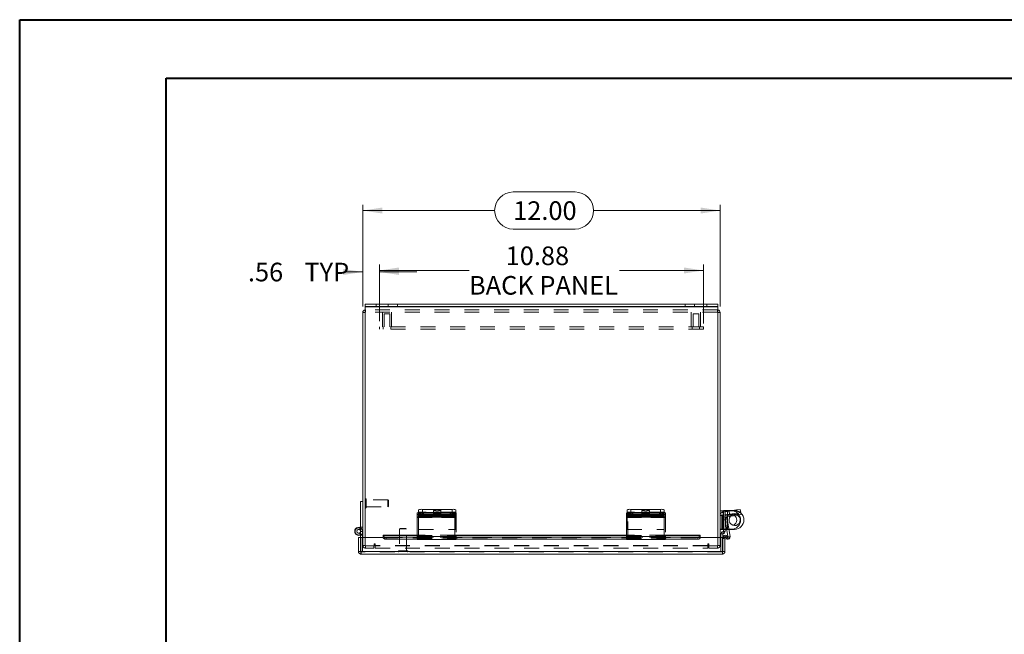
# Model space of a CAD drawing. Units: inches. Extents: x 0 to 16.5, y 0 to 11.7.
# Drawn here: x 0 to 6.6, y 7.6 to 11.7 of the extents above; entities that cross this region are included whole.
import ezdxf

# ---------------------------------------------------------------- set-up
doc = ezdxf.new("R2010")
doc.units = ezdxf.units.IN
doc.header["$MEASUREMENT"] = 0
doc.linetypes.add('HIDDEN', pattern=[0.075, 0.05, -0.025])
doc.styles.add('SLDTEXTSTYLE0', font='TXT', dxfattribs={"width": 0.75})
doc.dimstyles.new('SLDDIMSTYLE0', dxfattribs={"dimtxt": 0.125, "dimasz": 0.13, "dimexe": 0, "dimexo": 0.0625, "dimgap": 0.03125, "dimtad": 0, "dimtih": 1, "dimtoh": 1, "dimlfac": 5, "dimrnd": 1e-09, "dimzin": 12, "dimdsep": 46, "dimtxsty": 'SLDTEXTSTYLE0', "dimsah": 1, "dimcen": 0.09, "dimadec": 0, "dimazin": 3, "dimtfac": 1, "dimtofl": 0, "dimtmove": 0, "dimatfit": 3, "dimfxl": 1, "dimfrac": 2, "dimtolj": 1, "dimtzin": 12, "dimarcsym": 0})
doc.dimstyles.new('SLDDIMSTYLE1', dxfattribs={"dimtxt": 0.125, "dimasz": 0.13, "dimexe": 0, "dimexo": 0.0625, "dimgap": 0.03125, "dimtad": 0, "dimtih": 1, "dimtoh": 1, "dimlfac": 5, "dimrnd": 1e-09, "dimzin": 4, "dimdsep": 46, "dimtxsty": 'SLDTEXTSTYLE0', "dimsah": 1, "dimcen": 0.09, "dimadec": 0, "dimazin": 1, "dimtfac": 1, "dimtofl": 0, "dimtmove": 0, "dimatfit": 3, "dimfxl": 1, "dimfrac": 2, "dimtolj": 1, "dimtzin": 12, "dimarcsym": 0})
doc.dimstyles.new('SLDDIMSTYLE2', dxfattribs={"dimtxt": 0.125, "dimasz": 0.13, "dimexe": 0, "dimexo": 0.0625, "dimgap": 0.03125, "dimtad": 0, "dimtih": 1, "dimtoh": 1, "dimlfac": 5, "dimrnd": 1e-09, "dimzin": 12, "dimdsep": 46, "dimtxsty": 'SLDTEXTSTYLE0', "dimsah": 1, "dimcen": 0.09, "dimadec": 0, "dimazin": 3, "dimtfac": 1, "dimtmove": 0, "dimatfit": 0, "dimfxl": 1, "dimfrac": 2, "dimtolj": 1, "dimtzin": 12, "dimarcsym": 0})

# ---------------------------------------------------------------- blocks, each defined once
blk = doc.blocks.new('_D_8')
at = {"color": 7, "linetype": 'Continuous', "lineweight": 0}
for p, q in [((3.318, 10.544), (3.7336, 10.544)), ((2.308, 9.7739), (2.308, 10.4587)), ((4.708, 9.7739), (4.708, 10.4587)), ((2.308, 10.4194), (3.1934, 10.4194)), ((4.708, 10.4194), (3.8582, 10.4194)), ((3.7336, 10.2948), (3.318, 10.2948))]:
    blk.add_line(p, q, dxfattribs=at)
for centre, start, end in [((3.318, 10.4194), 90, 270), ((3.7336, 10.4194), 270, 90)]:
    blk.add_arc(centre, 0.1246, start, end, dxfattribs=at)
for points in [[(2.308, 10.4194), (2.438, 10.3994), (2.438, 10.4394)], [(4.708, 10.4194), (4.578, 10.4394), (4.578, 10.3994)]]:
    blk.add_solid(points, dxfattribs=at)
at = {"color": 7, "linetype": 'Continuous', "lineweight": 0, "insert": (3.318, 10.4813, -1.1781), "char_height": 0.125, "attachment_point": 1, "style": 'SLDTEXTSTYLE0'}
blk.add_mtext('12.00', dxfattribs=at)
blk = doc.blocks.new('_D_9')
at = {"color": 7, "linetype": 'Continuous', "lineweight": 0}
for p, q in [((2.308, 10.0068), (2.1831, 10.0068)), ((2.308, 9.7739), (2.308, 10.0462)), ((2.4205, 9.6765), (2.4205, 10.0462)), ((2.4205, 10.0068), (2.6705, 10.0068))]:
    blk.add_line(p, q, dxfattribs=at)
for points in [[(2.308, 10.0068), (2.178, 10.0268), (2.178, 9.9868)], [(2.4205, 10.0068), (2.5505, 9.9868), (2.5505, 10.0268)]]:
    blk.add_solid(points, dxfattribs=at)
at = {"color": 7, "linetype": 'Continuous', "lineweight": 0, "char_height": 0.125, "attachment_point": 1, "style": 'SLDTEXTSTYLE0'}
for s, insert in [('.56', (1.5362, 10.0687, -1.1781)), ('TYP', (1.9156, 10.0687, -1.1781))]:
    blk.add_mtext(s, dxfattribs=dict(at, insert=insert))
blk = doc.blocks.new('_D_10')
at = {"color": 7, "linetype": 'Continuous', "lineweight": 0}
for p, q in [((2.4205, 9.6765), (2.4205, 10.0561)), ((4.5955, 9.6615), (4.5955, 10.0561)), ((2.4205, 10.0167), (3.0212, 10.0167)), ((4.5955, 10.0167), (4.0316, 10.0167))]:
    blk.add_line(p, q, dxfattribs=at)
for points in [[(2.4205, 10.0167), (2.5505, 9.9967), (2.5505, 10.0367)], [(4.5955, 10.0167), (4.4655, 10.0367), (4.4655, 9.9967)]]:
    blk.add_solid(points, dxfattribs=at)
at = {"color": 7, "linetype": 'Continuous', "lineweight": 0, "char_height": 0.125, "attachment_point": 1, "style": 'SLDTEXTSTYLE0'}
for s, insert in [('10.88', (3.2678, 10.1778, -1.1781)), ('BACK PANEL', (3.0212, 9.9794, -1.1781))]:
    blk.add_mtext(s, dxfattribs=dict(at, insert=insert))

msp = doc.modelspace()

# ---------------------------------------------------------------- linework, layer by layer
at = {"color": 7, "linetype": 'Continuous', "lineweight": 40}
for p, q in [((0.0031, 0.0085), (0.0031, 11.7014)), ((0.0031, 11.7014), (16.5385, 11.7014)), ((0.9874, 0.4022), (0.9874, 11.3077)), ((0.9874, 11.3077), (16.1448, 11.3077))]:
    msp.add_line(p, q, dxfattribs=at)
at = {"color": 7, "linetype": 'Continuous', "lineweight": 15}
for p, q in [((2.3229, 9.7745), (2.3229, 9.7895)), ((2.3229, 9.7895), (2.3979, 9.7895)), ((2.3979, 9.7895), (2.3979, 9.7745)), ((2.3979, 9.7895), (4.618, 9.7895)), ((4.618, 9.7745), (4.618, 9.7895)), ((4.618, 9.7895), (4.693, 9.7895)), ((4.693, 9.7895), (4.693, 9.7745)), ((2.3229, 9.7345), (2.308, 9.7345)), ((2.308, 8.2239), (2.308, 9.7345)), ((2.3979, 9.7745), (2.3229, 9.7745)), ((2.3229, 9.7745), (2.3229, 9.7719)), ((2.3229, 9.7719), (4.693, 9.7719)), ((2.3229, 9.7719), (2.3229, 8.2239)), ((2.3979, 9.7745), (4.618, 9.7745)), ((4.693, 9.7745), (4.618, 9.7745)), ((4.693, 9.7719), (4.693, 9.7745)), ((4.693, 8.2239), (4.693, 9.7719)), ((4.693, 9.7345), (4.708, 9.7345)), ((4.708, 9.7345), (4.708, 8.2239)), ((2.2932, 8.2641), (2.2932, 8.4641)), ((2.308, 8.4641), (2.2932, 8.4641)), ((2.683, 8.3905), (2.683, 8.4081)), ((2.708, 8.412), (2.708, 8.3914)), ((2.708, 8.412), (2.908, 8.412)), ((2.908, 8.3914), (2.908, 8.412)), ((2.933, 8.4081), (2.933, 8.3875)), ((4.083, 8.3894), (4.083, 8.4081)), ((4.108, 8.412), (4.108, 8.3914)), ((4.108, 8.412), (4.308, 8.412)), ((4.308, 8.3914), (4.308, 8.412)), ((4.333, 8.4081), (4.333, 8.3875)), ((4.7226, 8.4031), (4.708, 8.4031)), ((4.7298, 8.4031), (4.7226, 8.4031)), ((4.727, 8.3936), (4.8184, 8.4081)), ((4.7298, 8.4035), (4.7418, 8.4035)), ((4.7298, 8.394), (4.7298, 8.4035)), ((4.7418, 8.4035), (4.7418, 8.3959)), ((4.7578, 8.4035), (4.7418, 8.4035)), ((4.7578, 8.4035), (4.7894, 8.4035)), ((4.8184, 8.4081), (4.8431, 8.412)), ((4.8216, 8.3875), (4.8184, 8.4081)), ((4.8431, 8.412), (4.8463, 8.3914)), ((2.6738, 8.3729), (2.6738, 8.3875)), ((2.6738, 8.362), (2.6738, 8.3729)), ((2.9268, 8.362), (2.6738, 8.362)), ((2.6738, 8.362), (2.6738, 8.36)), ((2.6738, 8.36), (2.6738, 8.2298)), ((2.6738, 8.36), (2.9268, 8.36)), ((2.6988, 8.3914), (2.6988, 8.3768)), ((2.6988, 8.3914), (2.9018, 8.3914)), ((2.6988, 8.3768), (2.9018, 8.3768)), ((2.708, 8.3914), (2.908, 8.3914)), ((2.7865, 8.3736), (2.7145, 8.3736)), ((2.7145, 8.3653), (2.7865, 8.3653)), ((2.9018, 8.3768), (2.9018, 8.3914)), ((2.9268, 8.3875), (2.9268, 8.3729)), ((2.9268, 8.3729), (2.9268, 8.362)), ((2.9268, 8.36), (2.9268, 8.362)), ((2.9268, 8.2298), (2.9268, 8.36)), ((2.933, 8.3875), (2.933, 8.373)), ((2.933, 8.3713), (2.933, 8.373)), ((2.933, 8.2771), (2.933, 8.3713)), ((4.08, 8.3729), (4.08, 8.3875)), ((4.08, 8.362), (4.08, 8.3729)), ((4.333, 8.362), (4.08, 8.362)), ((4.08, 8.362), (4.08, 8.36)), ((4.08, 8.36), (4.333, 8.36)), ((4.08, 8.36), (4.08, 8.2298)), ((4.105, 8.3914), (4.105, 8.3768)), ((4.105, 8.3914), (4.308, 8.3914)), ((4.105, 8.3768), (4.308, 8.3768)), ((4.108, 8.3914), (4.308, 8.3914)), ((4.1927, 8.3736), (4.1207, 8.3736)), ((4.1207, 8.3653), (4.1927, 8.3653)), ((4.308, 8.3768), (4.308, 8.3914)), ((4.333, 8.3875), (4.333, 8.3729)), ((4.333, 8.3729), (4.333, 8.362)), ((4.333, 8.36), (4.333, 8.362)), ((4.333, 8.2298), (4.333, 8.36)), ((4.7288, 8.3713), (4.708, 8.3713)), ((4.7303, 8.373), (4.727, 8.3936)), ((4.7288, 8.3713), (4.7288, 8.2771)), ((4.7298, 8.3405), (4.7298, 8.3729)), ((4.7418, 8.3405), (4.7298, 8.3405)), ((4.7298, 8.3405), (4.7298, 8.2635)), ((4.7303, 8.373), (4.7531, 8.3767)), ((4.7539, 8.36), (4.7393, 8.3577)), ((4.7393, 8.3577), (4.7595, 8.2304)), ((4.7418, 8.3749), (4.7418, 8.3693)), ((4.7418, 8.342), (4.7418, 8.3405)), ((4.7418, 8.3405), (4.7418, 8.2635)), ((4.7531, 8.3767), (4.8216, 8.3875)), ((4.7554, 8.362), (4.7531, 8.3767)), ((4.7539, 8.36), (4.7745, 8.2298)), ((4.7554, 8.362), (4.824, 8.3729)), ((4.8216, 8.3875), (4.8463, 8.3914)), ((4.824, 8.3729), (4.8216, 8.3875)), ((4.8486, 8.3768), (4.824, 8.3729)), ((4.8463, 8.3914), (4.8486, 8.3768)), ((2.2853, 8.2756), (2.2909, 8.2894)), ((2.2932, 8.2857), (2.29, 8.2872)), ((2.9268, 8.2771), (2.933, 8.2771)), ((4.708, 8.2771), (4.7288, 8.2771)), ((4.7298, 8.2781), (4.7288, 8.2781)), ((4.7418, 8.2775), (4.752, 8.2775)), ((4.8048, 8.2775), (4.767, 8.2775)), ((2.2782, 8.1291), (2.2782, 8.2239)), ((2.2782, 8.2239), (2.2932, 8.2239)), ((2.2932, 8.2239), (2.2932, 8.2398)), ((2.2932, 8.1291), (2.2932, 8.2239)), ((2.2946, 8.1291), (2.2946, 8.2239)), ((2.4446, 8.2239), (2.2946, 8.2239)), ((2.3057, 8.2239), (2.3057, 8.2531)), ((2.6738, 8.2375), (2.4446, 8.2375)), ((2.4446, 8.2353), (2.4446, 8.2375)), ((2.4446, 8.2353), (2.4446, 8.2348)), ((2.4446, 8.2219), (2.4446, 8.2348)), ((2.4446, 8.2219), (2.4446, 8.2208)), ((2.4646, 8.2248), (2.4646, 8.2119)), ((2.4646, 8.2248), (2.6738, 8.2248)), ((2.4646, 8.2119), (2.6738, 8.2119)), ((2.6738, 8.2106), (2.6738, 8.2298)), ((2.6738, 8.2298), (2.9268, 8.2298)), ((2.6738, 8.2106), (2.9268, 8.2106)), ((4.08, 8.2375), (2.9268, 8.2375)), ((2.9268, 8.2298), (2.9268, 8.2106)), ((2.9268, 8.2248), (4.08, 8.2248)), ((2.9268, 8.2119), (4.08, 8.2119)), ((4.08, 8.2106), (4.08, 8.2298)), ((4.08, 8.2298), (4.333, 8.2298)), ((4.08, 8.2106), (4.333, 8.2106)), ((4.5744, 8.2375), (4.333, 8.2375)), ((4.333, 8.2298), (4.333, 8.2106)), ((4.333, 8.2248), (4.5544, 8.2248)), ((4.333, 8.2119), (4.5544, 8.2119)), ((4.5544, 8.2119), (4.5544, 8.2248)), ((4.5744, 8.2375), (4.5744, 8.2353)), ((4.5744, 8.2348), (4.5744, 8.2353)), ((4.5744, 8.2348), (4.5744, 8.2219)), ((4.7244, 8.2239), (4.5744, 8.2239)), ((4.5744, 8.2208), (4.5744, 8.2219)), ((4.7258, 8.2475), (4.7138, 8.2475)), ((4.7138, 8.2475), (4.7138, 8.2239)), ((4.7244, 8.1291), (4.7244, 8.2239)), ((4.7258, 8.2475), (4.7258, 8.2239)), ((4.7407, 8.2239), (4.7258, 8.2239)), ((4.7258, 8.1291), (4.7258, 8.2239)), ((4.7278, 8.2495), (4.7278, 8.2615)), ((4.7418, 8.2635), (4.7298, 8.2635)), ((4.7407, 8.1291), (4.7407, 8.2239)), ((4.7544, 8.2111), (4.7407, 8.2142)), ((4.7434, 8.2224), (4.7509, 8.2353)), ((4.7434, 8.2224), (4.7443, 8.2219)), ((4.7443, 8.2219), (4.7518, 8.2348)), ((4.7616, 8.2119), (4.7443, 8.2219)), ((4.7509, 8.2353), (4.7518, 8.2348)), ((4.7518, 8.2348), (4.7691, 8.2248)), ((4.7691, 8.2248), (4.7616, 8.2119)), ((2.2782, 8.1291), (2.2932, 8.1291)), ((4.7244, 8.1291), (2.2946, 8.1291)), ((4.7232, 8.1115), (2.2958, 8.1115)), ((4.7407, 8.1291), (4.7258, 8.1291))]:
    msp.add_line(p, q, dxfattribs=at)
at = {"color": 7, "linetype": 'HIDDEN', "lineweight": 0}
for p, q in [((2.3979, 9.7745), (2.3979, 9.7895)), ((2.4792, 9.7895), (2.4792, 9.7745)), ((2.5416, 9.7745), (2.5416, 9.7895)), ((4.4743, 9.7895), (4.4743, 9.7745)), ((4.5367, 9.7745), (4.5367, 9.7895)), ((4.618, 9.7895), (4.618, 9.7745)), ((2.3229, 9.7345), (2.308, 9.7345)), ((4.693, 9.7719), (2.3229, 9.7719)), ((2.3255, 9.7521), (2.3229, 9.7519)), ((2.3255, 9.7371), (2.3255, 9.7521)), ((4.6904, 9.7521), (2.3255, 9.7521)), ((4.6904, 9.7371), (2.3255, 9.7371)), ((2.4392, 9.7371), (2.4392, 9.6371)), ((2.4892, 9.7246), (2.4517, 9.7246)), ((2.4517, 9.7246), (2.4517, 9.6371)), ((2.4892, 9.6371), (2.4892, 9.7246)), ((2.5017, 9.6371), (2.5017, 9.7371)), ((4.5142, 9.7371), (4.5142, 9.6371)), ((4.5642, 9.7246), (4.5267, 9.7246)), ((4.5267, 9.7246), (4.5267, 9.6371)), ((4.5642, 9.6371), (4.5642, 9.7246)), ((4.5767, 9.6371), (4.5767, 9.7371)), ((4.6904, 9.7371), (4.6904, 9.7521)), ((4.693, 9.7519), (4.6904, 9.7521)), ((4.693, 9.7345), (4.708, 9.7345)), ((2.4205, 9.6371), (2.4205, 9.6222)), ((4.5955, 9.6371), (2.4205, 9.6371)), ((4.5955, 9.6222), (2.4205, 9.6222)), ((2.4455, 9.6371), (2.4455, 9.6222)), ((2.4955, 9.6222), (2.4955, 9.6371)), ((4.5205, 9.6371), (4.5205, 9.6222)), ((4.5705, 9.6222), (4.5705, 9.6371)), ((4.5955, 9.6371), (4.5955, 9.6222)), ((2.327, 8.4836), (2.3267, 8.4836)), ((2.3267, 8.4835), (2.3267, 8.4206)), ((2.327, 8.4835), (2.327, 8.4206)), ((2.3308, 8.4243), (2.3308, 8.4798)), ((2.4768, 8.4757), (2.3308, 8.4757)), ((2.4768, 8.4284), (2.4768, 8.4757)), ((2.4808, 8.4717), (2.4768, 8.4757)), ((2.4808, 8.4324), (2.4808, 8.4717)), ((2.3267, 8.4206), (2.327, 8.4206)), ((2.3308, 8.4284), (2.4768, 8.4284)), ((2.4768, 8.4284), (2.4808, 8.4324)), ((2.708, 8.3914), (2.708, 8.412)), ((2.783, 8.404), (2.783, 8.3834)), ((2.833, 8.3834), (2.833, 8.404)), ((2.908, 8.412), (2.908, 8.3914)), ((4.108, 8.3914), (4.108, 8.412)), ((4.183, 8.404), (4.183, 8.3834)), ((4.233, 8.3834), (4.233, 8.404)), ((4.308, 8.412), (4.308, 8.3914)), ((4.72, 8.2781), (4.72, 8.4031)), ((4.7226, 8.2781), (4.7226, 8.4031)), ((4.7836, 8.4031), (4.7298, 8.4031)), ((4.7578, 8.4035), (4.7578, 8.2775)), ((4.7678, 8.4), (4.7711, 8.3795)), ((4.7894, 8.4035), (4.8048, 8.4035)), ((4.8205, 8.3873), (4.8172, 8.4079)), ((4.8184, 8.4081), (4.8216, 8.3875)), ((2.6738, 8.3767), (2.9268, 8.3767)), ((2.6738, 8.3577), (2.9268, 8.3577)), ((2.933, 8.3936), (2.683, 8.3936)), ((2.683, 8.3875), (2.683, 8.3905)), ((2.683, 8.373), (2.683, 8.3875)), ((2.936, 8.3767), (2.683, 8.3767)), ((2.683, 8.373), (2.933, 8.373)), ((2.683, 8.373), (2.683, 8.3713)), ((2.9268, 8.373), (2.683, 8.373)), ((2.933, 8.3713), (2.683, 8.3713)), ((2.683, 8.3713), (2.683, 8.2771)), ((2.683, 8.3713), (2.9268, 8.3713)), ((2.683, 8.362), (2.936, 8.362)), ((2.936, 8.36), (2.683, 8.36)), ((2.936, 8.3577), (2.683, 8.3577)), ((2.688, 8.384), (2.688, 8.3694)), ((2.708, 8.3768), (2.708, 8.3914)), ((2.7145, 8.3882), (2.7145, 8.3736)), ((2.7145, 8.3882), (2.7865, 8.3882)), ((2.7865, 8.3799), (2.7145, 8.3799)), ((2.7145, 8.3799), (2.7145, 8.3736)), ((2.7865, 8.3882), (2.7865, 8.3736)), ((2.7865, 8.3799), (2.7865, 8.3736)), ((2.7967, 8.384), (2.7967, 8.3694)), ((2.813, 8.3694), (2.813, 8.384)), ((2.8952, 8.3882), (2.8232, 8.3882)), ((2.8232, 8.3882), (2.8232, 8.3736)), ((2.8232, 8.3799), (2.8952, 8.3799)), ((2.8232, 8.3799), (2.8232, 8.3653)), ((2.8232, 8.3736), (2.8952, 8.3736)), ((2.8952, 8.3653), (2.8232, 8.3653)), ((2.8952, 8.3882), (2.8952, 8.3736)), ((2.8952, 8.3799), (2.8952, 8.3653)), ((2.911, 8.3768), (2.9018, 8.3768)), ((2.911, 8.3914), (2.908, 8.3914)), ((2.911, 8.3914), (2.911, 8.3768)), ((2.9217, 8.3694), (2.9217, 8.384)), ((2.936, 8.3767), (2.936, 8.3875)), ((2.936, 8.3767), (2.936, 8.3577)), ((2.936, 8.3577), (2.936, 8.2312)), ((4.08, 8.3767), (4.333, 8.3767)), ((4.08, 8.3577), (4.333, 8.3577)), ((4.333, 8.3936), (4.083, 8.3936)), ((4.083, 8.3875), (4.083, 8.3894)), ((4.083, 8.373), (4.083, 8.3875)), ((4.083, 8.373), (4.333, 8.373)), ((4.083, 8.373), (4.083, 8.3713)), ((4.333, 8.3713), (4.083, 8.3713)), ((4.083, 8.3713), (4.083, 8.2771)), ((4.0891, 8.3875), (4.0891, 8.3767)), ((4.0891, 8.3577), (4.0891, 8.3767)), ((4.3421, 8.3767), (4.0891, 8.3767)), ((4.0891, 8.362), (4.3421, 8.362)), ((4.3421, 8.36), (4.0891, 8.36)), ((4.3421, 8.3577), (4.0891, 8.3577)), ((4.0891, 8.2312), (4.0891, 8.3577)), ((4.0942, 8.384), (4.0942, 8.3694)), ((4.1141, 8.3768), (4.1141, 8.3914)), ((4.1207, 8.3882), (4.1207, 8.3736)), ((4.1207, 8.3882), (4.1927, 8.3882)), ((4.1927, 8.3799), (4.1207, 8.3799)), ((4.1207, 8.3799), (4.1207, 8.3736)), ((4.1927, 8.3882), (4.1927, 8.3736)), ((4.1927, 8.3799), (4.1927, 8.3736)), ((4.2029, 8.384), (4.2029, 8.3694)), ((4.2192, 8.3694), (4.2192, 8.384)), ((4.3014, 8.3882), (4.2294, 8.3882)), ((4.2294, 8.3882), (4.2294, 8.3736)), ((4.2294, 8.3799), (4.3014, 8.3799)), ((4.2294, 8.3799), (4.2294, 8.3653)), ((4.2294, 8.3736), (4.3014, 8.3736)), ((4.3014, 8.3653), (4.2294, 8.3653)), ((4.3014, 8.3882), (4.3014, 8.3736)), ((4.3014, 8.3799), (4.3014, 8.3653)), ((4.3171, 8.3914), (4.308, 8.3914)), ((4.3171, 8.3768), (4.308, 8.3768)), ((4.3171, 8.3914), (4.3171, 8.3768)), ((4.3279, 8.3694), (4.3279, 8.384)), ((4.3421, 8.3767), (4.3421, 8.3875)), ((4.3421, 8.3767), (4.3421, 8.3577)), ((4.3421, 8.3577), (4.3421, 8.2312)), ((4.7288, 8.3713), (4.708, 8.3713)), ((4.7226, 8.2781), (4.7226, 8.3924)), ((4.7303, 8.373), (4.727, 8.3936)), ((4.7298, 8.3729), (4.7298, 8.394)), ((4.7539, 8.36), (4.7393, 8.3577)), ((4.7418, 8.3959), (4.7418, 8.3749)), ((4.7418, 8.3693), (4.7418, 8.342)), ((4.7554, 8.362), (4.7531, 8.3767)), ((4.7578, 8.3624), (4.7578, 8.3985)), ((4.7578, 8.2775), (4.7578, 8.3355)), ((4.7735, 8.3799), (4.7759, 8.3653)), ((4.8216, 8.3875), (4.824, 8.3729)), ((4.8259, 8.3882), (4.8282, 8.3736)), ((4.8456, 8.3401), (4.8456, 8.3411)), ((2.2932, 8.2914), (2.308, 8.2914)), ((2.5585, 8.2843), (2.5546, 8.2804)), ((2.6018, 8.2804), (2.5546, 8.2804)), ((2.5546, 8.2804), (2.5546, 8.1343)), ((2.5979, 8.2843), (2.5585, 8.2843)), ((2.6018, 8.2804), (2.5979, 8.2843)), ((2.6018, 8.1343), (2.6018, 8.2804)), ((2.683, 8.2312), (2.683, 8.2771)), ((2.683, 8.2771), (2.9268, 8.2771)), ((4.083, 8.2771), (4.333, 8.2771)), ((4.7226, 8.2781), (4.708, 8.2781)), ((4.7288, 8.2781), (4.7226, 8.2781)), ((4.7836, 8.2781), (4.7298, 8.2781)), ((4.7298, 8.2775), (4.7348, 8.2775)), ((4.7348, 8.2775), (4.7418, 8.2775)), ((4.752, 8.2775), (4.7578, 8.2775)), ((4.767, 8.2775), (4.7578, 8.2775)), ((2.2867, 8.2531), (2.2927, 8.2421)), ((2.3057, 8.2641), (2.2932, 8.2641)), ((2.2932, 8.2398), (2.2932, 8.2641)), ((2.2932, 8.2641), (2.308, 8.2641)), ((2.2932, 8.2391), (2.3057, 8.2391)), ((2.3057, 8.2531), (2.3057, 8.2641)), ((2.3057, 8.1265), (2.3057, 8.2239)), ((2.308, 8.1696), (2.308, 8.2239)), ((2.3229, 8.2239), (2.3229, 8.167)), ((4.5744, 8.2353), (2.4446, 8.2353)), ((4.5744, 8.2226), (2.4446, 8.2226)), ((4.5744, 8.2224), (2.4446, 8.2224)), ((2.4446, 8.2208), (4.5744, 8.2208)), ((2.4447, 8.2208), (4.5743, 8.2208)), ((2.4646, 8.2119), (2.4646, 8.2248)), ((2.9268, 8.2375), (2.6738, 8.2375)), ((2.6738, 8.2353), (2.9268, 8.2353)), ((2.6738, 8.2312), (2.9268, 8.2312)), ((2.6738, 8.2275), (2.9268, 8.2275)), ((2.9268, 8.2255), (2.6738, 8.2255)), ((2.6738, 8.2254), (2.9268, 8.2254)), ((2.6738, 8.2248), (2.9268, 8.2248)), ((2.6738, 8.2168), (2.9268, 8.2168)), ((2.6738, 8.2119), (2.9268, 8.2119)), ((2.6738, 8.2111), (2.9268, 8.2111)), ((2.683, 8.2168), (2.683, 8.2312)), ((2.936, 8.2298), (2.683, 8.2298)), ((2.936, 8.2275), (2.683, 8.2275)), ((2.683, 8.2255), (2.936, 8.2255)), ((2.683, 8.2168), (2.683, 8.2111)), ((2.936, 8.2111), (2.683, 8.2111)), ((2.683, 8.2106), (2.683, 8.2111)), ((2.936, 8.2312), (2.9268, 8.2312)), ((2.9268, 8.2254), (2.936, 8.2254)), ((2.936, 8.2168), (2.9268, 8.2168)), ((2.9268, 8.2106), (2.936, 8.2106)), ((2.936, 8.2168), (2.936, 8.2312)), ((2.936, 8.2111), (2.936, 8.2168)), ((2.936, 8.2111), (2.936, 8.2106)), ((4.333, 8.2375), (4.08, 8.2375)), ((4.08, 8.2353), (4.333, 8.2353)), ((4.08, 8.2312), (4.333, 8.2312)), ((4.08, 8.2275), (4.333, 8.2275)), ((4.333, 8.2255), (4.08, 8.2255)), ((4.08, 8.2254), (4.333, 8.2254)), ((4.08, 8.2248), (4.333, 8.2248)), ((4.08, 8.2168), (4.333, 8.2168)), ((4.08, 8.2119), (4.333, 8.2119)), ((4.08, 8.2111), (4.333, 8.2111)), ((4.0891, 8.2168), (4.0891, 8.2312)), ((4.3421, 8.2298), (4.0891, 8.2298)), ((4.3421, 8.2275), (4.0891, 8.2275)), ((4.0891, 8.2255), (4.3421, 8.2255)), ((4.0891, 8.2168), (4.0891, 8.2111)), ((4.3421, 8.2111), (4.0891, 8.2111)), ((4.0891, 8.2106), (4.0891, 8.2111)), ((4.3421, 8.2312), (4.333, 8.2312)), ((4.333, 8.2254), (4.3421, 8.2254)), ((4.3421, 8.2168), (4.333, 8.2168)), ((4.333, 8.2106), (4.3421, 8.2106)), ((4.3421, 8.2168), (4.3421, 8.2312)), ((4.3421, 8.2111), (4.3421, 8.2168)), ((4.3421, 8.2111), (4.3421, 8.2106)), ((4.5544, 8.2248), (4.5544, 8.2119)), ((4.693, 8.167), (4.693, 8.2239)), ((4.708, 8.2239), (4.708, 8.1696)), ((4.7258, 8.2475), (4.7138, 8.2475)), ((4.7138, 8.2239), (4.7138, 8.1265)), ((4.7278, 8.2495), (4.7278, 8.2615)), ((4.7297, 8.2168), (4.733, 8.2312)), ((4.7407, 8.2142), (4.7297, 8.2168)), ((4.7418, 8.2635), (4.7298, 8.2635)), ((4.7577, 8.2255), (4.733, 8.2312)), ((4.7434, 8.2224), (4.7509, 8.2353)), ((4.7518, 8.2348), (4.7443, 8.2219)), ((4.7577, 8.2255), (4.7544, 8.2111)), ((4.7577, 8.2255), (4.7554, 8.2154)), ((4.7595, 8.2304), (4.7599, 8.2275)), ((4.7599, 8.2275), (4.7745, 8.2298)), ((4.7599, 8.2275), (4.7634, 8.2281)), ((2.3229, 8.1696), (2.308, 8.1696)), ((2.3229, 8.167), (2.384, 8.167)), ((2.3255, 8.167), (2.3255, 8.1521)), ((2.383, 8.1521), (2.3255, 8.1521)), ((2.383, 8.1521), (2.383, 8.167)), ((2.384, 8.1771), (2.384, 8.167)), ((2.3915, 8.1696), (2.3915, 8.1771)), ((4.6244, 8.1696), (2.3915, 8.1696)), ((2.3915, 8.1521), (2.3915, 8.1696)), ((4.6244, 8.167), (2.3915, 8.167)), ((2.3915, 8.1521), (4.6244, 8.1521)), ((4.6244, 8.1771), (4.6244, 8.1696)), ((4.6244, 8.1696), (4.6244, 8.1521)), ((4.6319, 8.167), (4.6319, 8.1771)), ((4.6319, 8.167), (4.693, 8.167)), ((4.633, 8.1521), (4.633, 8.167)), ((4.6904, 8.1521), (4.633, 8.1521)), ((4.6904, 8.167), (4.6904, 8.1521)), ((4.693, 8.1696), (4.708, 8.1696)), ((2.2932, 8.1265), (2.2932, 8.1291)), ((2.2958, 8.1265), (2.2932, 8.1265)), ((2.2946, 8.1291), (4.7244, 8.1291)), ((2.2958, 8.1265), (2.2958, 8.1115)), ((4.7232, 8.1265), (2.2958, 8.1265)), ((2.5467, 8.1306), (2.6094, 8.1306)), ((2.5467, 8.1306), (2.5467, 8.1302)), ((2.5467, 8.1302), (2.6094, 8.1302)), ((2.6059, 8.1343), (2.5505, 8.1343)), ((2.6097, 8.1302), (2.6097, 8.1306)), ((4.7258, 8.1265), (4.7232, 8.1265)), ((4.7232, 8.1265), (4.7232, 8.1115)), ((4.7258, 8.1291), (4.7258, 8.1265))]:
    msp.add_line(p, q, dxfattribs=at)
at = {"color": 8, "linetype": 'Continuous', "lineweight": 15}
for p, q in [((4.7226, 8.3924), (4.7226, 8.4031)), ((4.7578, 8.3985), (4.7578, 8.4035)), ((2.7145, 8.3736), (2.7145, 8.3653)), ((2.7865, 8.3736), (2.7865, 8.3653)), ((2.933, 8.373), (2.9268, 8.373)), ((2.9268, 8.3713), (2.933, 8.3713)), ((4.1207, 8.3736), (4.1207, 8.3653)), ((4.1927, 8.3736), (4.1927, 8.3653)), ((4.7578, 8.3355), (4.7578, 8.3624)), ((2.4446, 8.2353), (2.6738, 8.2353)), ((2.4446, 8.2208), (2.4447, 8.2208)), ((2.9268, 8.2353), (4.08, 8.2353)), ((4.333, 8.2353), (4.5744, 8.2353)), ((4.5743, 8.2208), (4.5744, 8.2208)), ((4.7554, 8.2154), (4.7544, 8.2111)), ((4.7634, 8.2281), (4.7745, 8.2298))]:
    msp.add_line(p, q, dxfattribs=at)
at = {"color": 7, "linetype": 'HIDDEN', "lineweight": 0, "flags": 128}
for points in [[(2.808, 8.4079), (2.8165, 8.4076), (2.824, 8.407), (2.8296, 8.4059), (2.8326, 8.4046), (2.8326, 8.4033), (2.8296, 8.402), (2.824, 8.401), (2.8165, 8.4003), (2.808, 8.4), (2.7994, 8.4003), (2.7919, 8.401), (2.7863, 8.402), (2.7833, 8.4033), (2.7833, 8.4046), (2.7863, 8.4059), (2.7919, 8.407), (2.7994, 8.4076), (2.808, 8.4079)], [(4.208, 8.4079), (4.2165, 8.4076), (4.224, 8.407), (4.2296, 8.4059), (4.2326, 8.4046), (4.2326, 8.4033), (4.2296, 8.402), (4.224, 8.401), (4.2165, 8.4003), (4.208, 8.4), (4.1994, 8.4003), (4.1919, 8.401), (4.1863, 8.402), (4.1833, 8.4033), (4.1833, 8.4046), (4.1863, 8.4059), (4.1919, 8.407), (4.1994, 8.4076), (4.208, 8.4079)], [(2.7145, 8.3799), (2.7055, 8.3801), (2.6975, 8.3809), (2.6916, 8.382), (2.6884, 8.3833), (2.6884, 8.3848), (2.6916, 8.3861), (2.6975, 8.3872), (2.7055, 8.3879), (2.7145, 8.3882)], [(2.808, 8.3873), (2.7994, 8.3871), (2.7919, 8.3864), (2.7863, 8.3854), (2.7833, 8.3841), (2.7833, 8.3827), (2.7863, 8.3815), (2.7919, 8.3804), (2.7994, 8.3797), (2.808, 8.3795), (2.8165, 8.3797), (2.824, 8.3804), (2.8296, 8.3815), (2.8326, 8.3827), (2.8326, 8.3841), (2.8296, 8.3854), (2.824, 8.3864), (2.8165, 8.3871), (2.808, 8.3873)], [(2.7865, 8.3882), (2.7956, 8.3879), (2.8036, 8.3872), (2.8095, 8.3861), (2.8126, 8.3848), (2.8126, 8.3833), (2.8095, 8.382), (2.8036, 8.3809), (2.7956, 8.3801), (2.7865, 8.3799)], [(2.8232, 8.3882), (2.8142, 8.3879), (2.8062, 8.3872), (2.8003, 8.3861), (2.7972, 8.3848), (2.7972, 8.3833), (2.8003, 8.382), (2.8062, 8.3809), (2.8142, 8.3801), (2.8232, 8.3799)], [(2.8232, 8.3653), (2.8142, 8.3655), (2.8062, 8.3662), (2.8003, 8.3673), (2.7972, 8.3687), (2.7972, 8.3701), (2.8003, 8.3715), (2.8062, 8.3726), (2.8142, 8.3733), (2.8232, 8.3736)], [(2.8952, 8.3799), (2.9043, 8.3801), (2.9123, 8.3809), (2.9182, 8.382), (2.9213, 8.3833), (2.9213, 8.3848), (2.9182, 8.3861), (2.9123, 8.3872), (2.9043, 8.3879), (2.8952, 8.3882)], [(2.8952, 8.3736), (2.9043, 8.3733), (2.9123, 8.3726), (2.9182, 8.3715), (2.9213, 8.3701), (2.9213, 8.3687), (2.9182, 8.3673), (2.9123, 8.3662), (2.9043, 8.3655), (2.8952, 8.3653)], [(4.1207, 8.3799), (4.1116, 8.3801), (4.1036, 8.3809), (4.0977, 8.382), (4.0946, 8.3833), (4.0946, 8.3848), (4.0977, 8.3861), (4.1036, 8.3872), (4.1116, 8.3879), (4.1207, 8.3882)], [(4.208, 8.3873), (4.1994, 8.3871), (4.1919, 8.3864), (4.1863, 8.3854), (4.1833, 8.3841), (4.1833, 8.3827), (4.1863, 8.3815), (4.1919, 8.3804), (4.1994, 8.3797), (4.208, 8.3795), (4.2165, 8.3797), (4.224, 8.3804), (4.2296, 8.3815), (4.2326, 8.3827), (4.2326, 8.3841), (4.2296, 8.3854), (4.224, 8.3864), (4.2165, 8.3871), (4.208, 8.3873)], [(4.1927, 8.3882), (4.2017, 8.3879), (4.2097, 8.3872), (4.2156, 8.3861), (4.2188, 8.3848), (4.2188, 8.3833), (4.2156, 8.382), (4.2097, 8.3809), (4.2017, 8.3801), (4.1927, 8.3799)], [(4.2294, 8.3882), (4.2203, 8.3879), (4.2124, 8.3872), (4.2064, 8.3861), (4.2033, 8.3848), (4.2033, 8.3833), (4.2064, 8.382), (4.2124, 8.3809), (4.2203, 8.3801), (4.2294, 8.3799)], [(4.2294, 8.3653), (4.2203, 8.3655), (4.2124, 8.3662), (4.2064, 8.3673), (4.2033, 8.3687), (4.2033, 8.3701), (4.2064, 8.3715), (4.2124, 8.3726), (4.2203, 8.3733), (4.2294, 8.3736)], [(4.3014, 8.3799), (4.3105, 8.3801), (4.3184, 8.3809), (4.3243, 8.382), (4.3275, 8.3833), (4.3275, 8.3848), (4.3243, 8.3861), (4.3184, 8.3872), (4.3105, 8.3879), (4.3014, 8.3882)], [(4.3014, 8.3736), (4.3105, 8.3733), (4.3184, 8.3726), (4.3243, 8.3715), (4.3275, 8.3701), (4.3275, 8.3687), (4.3243, 8.3673), (4.3184, 8.3662), (4.3105, 8.3655), (4.3014, 8.3653)]]:
    msp.add_lwpolyline(points, dxfattribs=at)
at = {"color": 7, "linetype": 'Continuous', "lineweight": 15, "flags": 128}
for points in [[(2.7145, 8.3736), (2.7055, 8.3733), (2.6975, 8.3726), (2.6916, 8.3715), (2.6884, 8.3701), (2.6884, 8.3687), (2.6916, 8.3673), (2.6975, 8.3662), (2.7055, 8.3655), (2.7145, 8.3653)], [(2.7865, 8.3653), (2.7956, 8.3655), (2.8036, 8.3662), (2.8095, 8.3673), (2.8126, 8.3687), (2.8126, 8.3701), (2.8095, 8.3715), (2.8036, 8.3726), (2.7956, 8.3733), (2.7865, 8.3736)], [(4.1207, 8.3736), (4.1116, 8.3733), (4.1036, 8.3726), (4.0977, 8.3715), (4.0946, 8.3701), (4.0946, 8.3687), (4.0977, 8.3673), (4.1036, 8.3662), (4.1116, 8.3655), (4.1207, 8.3653)], [(4.1927, 8.3653), (4.2017, 8.3655), (4.2097, 8.3662), (4.2156, 8.3673), (4.2188, 8.3687), (4.2188, 8.3701), (4.2156, 8.3715), (4.2097, 8.3726), (4.2017, 8.3733), (4.1927, 8.3736)], [(2.4446, 8.2348), (2.445, 8.2328), (2.4461, 8.231), (2.4479, 8.2292), (2.4504, 8.2277), (2.4535, 8.2265), (2.4569, 8.2256), (2.4607, 8.225), (2.4646, 8.2248)], [(2.4646, 8.2119), (2.4607, 8.212), (2.4569, 8.2126), (2.4535, 8.2135), (2.4504, 8.2148), (2.4479, 8.2163), (2.4461, 8.218), (2.445, 8.2199), (2.4446, 8.2219)], [(4.5544, 8.2248), (4.5583, 8.225), (4.562, 8.2256), (4.5655, 8.2265), (4.5685, 8.2277), (4.571, 8.2292), (4.5728, 8.231), (4.574, 8.2328), (4.5744, 8.2348)], [(4.5744, 8.2219), (4.574, 8.2199), (4.5728, 8.218), (4.571, 8.2163), (4.5685, 8.2148), (4.5655, 8.2135), (4.562, 8.2126), (4.5583, 8.212), (4.5544, 8.2119)]]:
    msp.add_lwpolyline(points, dxfattribs=at)
at = {"color": 7, "linetype": 'Continuous', "lineweight": 15}
for centre, radius, start, end in [((2.3255, 9.7345), 0.0175, 98.52452, 180), ((4.6904, 9.7345), 0.0175, 0, 81.47548), ((2.7019, 8.3691), 0.0433, 81.90855, 115.8734), ((2.9141, 8.3691), 0.0433, 64.1266, 98.09145), ((4.1019, 8.3691), 0.0433, 81.90855, 115.8734), ((4.3141, 8.3691), 0.0433, 64.1266, 98.09145), ((2.6927, 8.3485), 0.0433, 81.90855, 115.8734), ((2.6927, 8.3339), 0.0433, 81.90855, 115.8734), ((2.9079, 8.3485), 0.0433, 64.1266, 98.09145), ((2.9079, 8.3339), 0.0433, 64.1266, 98.09145), ((2.9141, 8.3485), 0.0433, 64.1266, 98.09145), ((4.0989, 8.3485), 0.0433, 81.90855, 115.8734), ((4.0989, 8.3339), 0.0433, 81.90855, 115.8734), ((4.3141, 8.3485), 0.0433, 64.1266, 98.09145), ((4.3141, 8.3339), 0.0433, 64.1266, 98.09145), ((4.7306, 8.3713), 0.0226, 99, 180), ((4.7306, 8.3713), 0.0018, 99, 180), ((4.7557, 8.3603), 0.0166, 99, 189), ((4.7557, 8.3603), 0.0018, 99, 189), ((4.8059, 8.3405), 0.0375, 137.84482, 0), ((4.7827, 8.3401), 0.0373, 288.60502, 0), ((4.8048, 8.3405), 0.063, 270, 0), ((4.7827, 8.3401), 0.0373, 0, 53.12547), ((4.8059, 8.3405), 0.0375, 0, 60.15518), ((4.8048, 8.3405), 0.063, 0, 47.9276), ((2.2807, 8.2641), 0.0273, 68, 0), ((2.2807, 8.2641), 0.0125, 68, 0), ((2.2807, 8.2641), 0.0125, 0, 68), ((4.7278, 8.2475), 0.014, 90, 180), ((4.7278, 8.2475), 0.002, 90, 180), ((4.7425, 8.2208), 0.0167, 60, 169.26645), ((4.7278, 8.2635), 0.014, 270, 360), ((4.7278, 8.2635), 0.002, 270, 360), ((4.7425, 8.2208), 0.0018, 60, 180), ((4.7581, 8.2272), 0.0166, 257, 9)]:
    msp.add_arc(centre, radius, start, end, dxfattribs=at)
at = {"color": 7, "linetype": 'HIDDEN', "lineweight": 0}
for centre, radius, start, end in [((2.3255, 9.7345), 0.0026, 90, 180), ((4.6904, 9.7345), 0.0026, 0, 90), ((2.3267, 8.4798), 0.00378, 90, 180), ((2.327, 8.4798), 0.00378, 0, 90), ((2.3267, 8.4243), 0.00378, 180, 270), ((2.327, 8.4243), 0.00378, 270, 0), ((4.7836, 8.3411), 0.062, 0, 90), ((4.8048, 8.3405), 0.063, 47.9276, 90), ((2.7019, 8.3485), 0.0433, 81.90855, 115.8734), ((2.7019, 8.3339), 0.0433, 81.90855, 115.8734), ((2.9171, 8.3485), 0.0433, 64.1266, 98.09145), ((2.9171, 8.3339), 0.0433, 64.1266, 98.09145), ((4.1019, 8.3485), 0.0433, 81.90855, 115.8734), ((4.108, 8.3485), 0.0433, 81.90855, 115.8734), ((4.108, 8.3339), 0.0433, 81.90855, 115.8734), ((4.3232, 8.3485), 0.0433, 64.1266, 98.09145), ((4.3232, 8.3339), 0.0433, 64.1266, 98.09145), ((4.7827, 8.3401), 0.0373, 53.12547, 288.60502), ((4.8059, 8.3405), 0.0375, 60.15518, 137.84482), ((4.7836, 8.3401), 0.062, 270, 0), ((2.2807, 8.2641), 0.025, 68, 298.75482), ((2.2807, 8.2641), 0.025, 0, 60), ((4.7425, 8.2208), 0.0167, 169.26645, 180), ((4.7581, 8.2272), 0.0018, 257, 9), ((2.3255, 8.1696), 0.0175, 180, 270), ((2.3255, 8.1696), 0.0026, 180, 270), ((2.3878, 8.1771), 0.00373, 0, 180), ((4.6282, 8.1771), 0.00373, 0, 180), ((4.6904, 8.1696), 0.0175, 270, 0), ((4.6904, 8.1696), 0.0026, 270, 0), ((2.5505, 8.1306), 0.00378, 90, 180), ((2.5505, 8.1302), 0.00378, 180, 270), ((2.6059, 8.1306), 0.00378, 0, 90), ((2.6059, 8.1302), 0.00378, 270, 0)]:
    msp.add_arc(centre, radius, start, end, dxfattribs=at)
at = {"color": 7, "linetype": 'Continuous', "lineweight": 15}
for points in [[(2.2782, 8.1291), (2.2785, 8.1268), (2.279, 8.1222), (2.2831, 8.1164), (2.2889, 8.1123), (2.2935, 8.1118), (2.2958, 8.1115)], [(2.2958, 8.1115), (2.2957, 8.1118), (2.2955, 8.1123), (2.2952, 8.1164), (2.2949, 8.1222), (2.2947, 8.1268), (2.2946, 8.1291)], [(4.7244, 8.1291), (4.7243, 8.1268), (4.7241, 8.1222), (4.7238, 8.1164), (4.7235, 8.1123), (4.7233, 8.1118), (4.7232, 8.1115)], [(4.7232, 8.1115), (4.7255, 8.1118), (4.7301, 8.1123), (4.7359, 8.1164), (4.7399, 8.1222), (4.7405, 8.1268), (4.7407, 8.1291)]]:
    msp.add_open_spline(points, degree=3, dxfattribs=at)
for points, knots in [([(2.2932, 8.1291), (2.2932, 8.1287), (2.2933, 8.128), (2.2939, 8.1272), (2.2944, 8.1269), (2.2947, 8.1267)], [0, 0, 0, 0, 0.345244, 0.690487, 1, 1, 1, 1]), ([(4.7243, 8.1267), (4.7245, 8.1269), (4.7251, 8.1272), (4.7257, 8.128), (4.7257, 8.1287), (4.7258, 8.1291)], [0, 0, 0, 0, 0.309513, 0.654756, 1, 1, 1, 1])]:
    msp.add_open_spline(points, degree=3, knots=knots, dxfattribs=at)
at = {"color": 7, "linetype": 'HIDDEN', "lineweight": 0}
for points in [[(2.2958, 8.1265), (2.2957, 8.1265), (2.2955, 8.1266), (2.2952, 8.1272), (2.2949, 8.128), (2.2947, 8.1287), (2.2946, 8.1291)], [(4.7244, 8.1291), (4.7243, 8.1287), (4.7241, 8.128), (4.7238, 8.1272), (4.7235, 8.1266), (4.7233, 8.1265), (4.7232, 8.1265)]]:
    msp.add_open_spline(points, degree=3, dxfattribs=at)
for points, knots in [([(2.2947, 8.1267), (2.2947, 8.1267), (2.295, 8.1265), (2.2954, 8.1265), (2.2958, 8.1265)], [0, 0, 0, 0, 0.093788, 1, 1, 1, 1]), ([(4.7232, 8.1265), (4.7235, 8.1265), (4.7239, 8.1265), (4.7242, 8.1267), (4.7243, 8.1267)], [0, 0, 0, 0, 0.906212, 1, 1, 1, 1])]:
    msp.add_open_spline(points, degree=3, knots=knots, dxfattribs=at)

# ---------------------------------------------------------------- dimensions: what is measured, and where the dimension line sits
at = {"color": 7, "linetype": 'Continuous', "lineweight": 0}
dim = msp.add_linear_dim(base=(4.708, 10.4194), p1=(2.308, 9.7345), p2=(4.708, 9.7345), dimstyle='SLDDIMSTYLE1', dxfattribs=at)
dim.commit()
dim.dimension.update_dxf_attribs({"geometry": '_D_8', "text_midpoint": (3.5258, 10.4194), "dimtype": 160})
for base, p1, p2, text, dimstyle, picture, middle in [((4.5954620496, 10.0166939889), (2.4204620496, 9.6371178954), (4.5954620496, 9.6221778954), '<>\\PBACK PANEL', 'SLDDIMSTYLE0', '_D_10', (3.5264313348, 10.0166939889)), ((2.308, 10.0068), (2.4205, 9.6371), (2.308, 9.7345), '<> TYP', 'SLDDIMSTYLE2', '_D_9', (1.8597, 10.0068))]:
    dim = msp.add_linear_dim(base=base, p1=p1, p2=p2, text=text, dimstyle=dimstyle, dxfattribs=at)
    dim.commit()
    dim.dimension.update_dxf_attribs({"geometry": picture, "text_midpoint": middle, "dimtype": 160})

doc.saveas('drawing.dxf')
